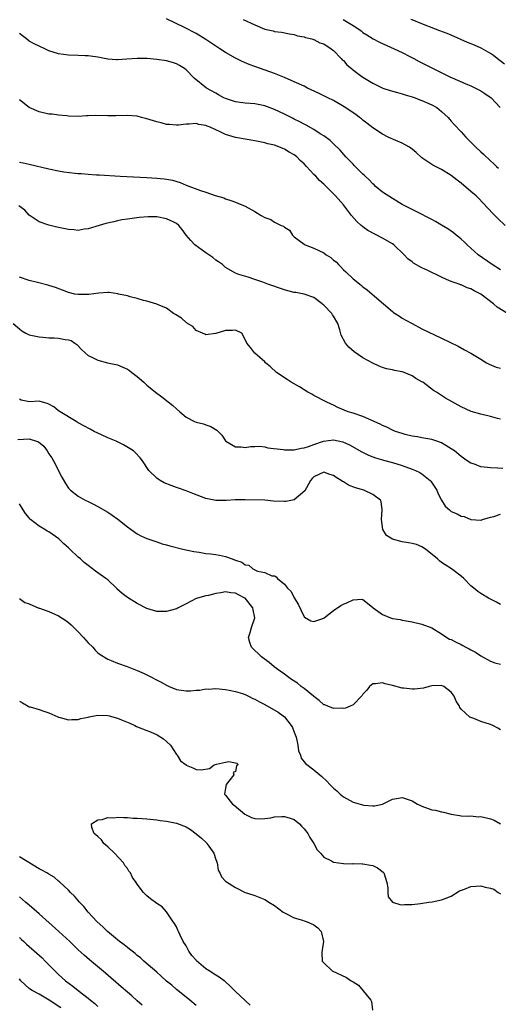
# Model space of a CAD drawing. Units: inches. Extents: x 2634000 to 2635446, y 1452000 to 1455000.
# Drawn here: x 2634457 to 2634555, y 1452944 to 1453145 of the extents above; entities that cross this region are included whole.
import ezdxf

# ---------------------------------------------------------------- set-up
doc = ezdxf.new("R2010")
doc.units = ezdxf.units.IN
doc.header["$MEASUREMENT"] = 0
doc.layers.add('LD26341452_2ft', color=217, linetype='Continuous')

msp = doc.modelspace()

# ---------------------------------------------------------------- linework, layer by layer
at = {"layer": 'LD26341452_2ft'}
for points, elevation in [([(2634555.98, 1453103), (2634554.44, 1453104.44), (2634553.44, 1453105.44), (2634551.52, 1453107.52), (2634550.53, 1453108.53), (2634550.03, 1453109), (2634549, 1453109.91), (2634547, 1453111.6), (2634546.2, 1453112.2), (2634545, 1453113.15), (2634543, 1453114.37), (2634542.57, 1453114.57), (2634541.26, 1453115.26), (2634541, 1453115.41), (2634539.63, 1453116.37), (2634539, 1453116.79), (2634537.83, 1453117.83), (2634537, 1453118.52), (2634536.73, 1453118.73), (2634536.32, 1453119), (2634535, 1453119.77), (2634533.69, 1453120.31), (2634532.13, 1453121), (2634531, 1453121.58), (2634529, 1453122.87), (2634527.82, 1453123.82), (2634527, 1453124.42), (2634526.7, 1453124.7), (2634526.32, 1453125), (2634525.57, 1453125.57), (2634523.18, 1453127.18), (2634521, 1453128.43), (2634519.86, 1453129), (2634519.3, 1453129.3), (2634517.95, 1453129.95), (2634515.71, 1453131), (2634515, 1453131.35), (2634513, 1453132.29), (2634511, 1453133.14), (2634509, 1453133.93), (2634505, 1453135.41), (2634503.81, 1453135.81), (2634502.38, 1453136.38), (2634501, 1453137.07), (2634499, 1453138.24), (2634497.87, 1453139), (2634497, 1453139.53), (2634495, 1453140.86), (2634493, 1453142.13), (2634490.64, 1453143.36), (2634487, 1453145.11)], 11358), ([(2634502.62, 1453145), (2634505, 1453143.86), (2634507, 1453143.03), (2634508.67, 1453142.67), (2634509, 1453142.55), (2634510.38, 1453142.38), (2634512.03, 1453142.03), (2634513, 1453141.88), (2634513.65, 1453141.65), (2634515, 1453141.43), (2634515.3, 1453141.3), (2634516.6, 1453141), (2634516.9, 1453140.9), (2634517, 1453140.88), (2634518.24, 1453140.24), (2634519, 1453139.99), (2634520.54, 1453139), (2634520.78, 1453138.78), (2634521, 1453138.63), (2634522.57, 1453137), (2634522.77, 1453136.77), (2634523, 1453136.58), (2634523.74, 1453135.74), (2634524.65, 1453135), (2634524.83, 1453134.83), (2634525.95, 1453133.95), (2634527, 1453133.19), (2634529, 1453131.97), (2634531.04, 1453131), (2634532.51, 1453130.51), (2634534.06, 1453130.06), (2634535, 1453129.82), (2634535.62, 1453129.62), (2634537, 1453129.22), (2634537.6, 1453129), (2634538.59, 1453128.59), (2634539, 1453128.46), (2634539.95, 1453128.05), (2634541, 1453127.57), (2634542.02, 1453127), (2634543, 1453126.24), (2634544.35, 1453125), (2634544.62, 1453124.62), (2634545, 1453124.23), (2634545.57, 1453123.57), (2634547, 1453122.05), (2634547.95, 1453121), (2634549.94, 1453119), (2634551, 1453118.01), (2634551.53, 1453117.53), (2634553, 1453116.15), (2634553.61, 1453115.61), (2634554.22, 1453115), (2634554.63, 1453114.63)], 11356), ([(2634522.95, 1453145), (2634525, 1453143.76), (2634526.16, 1453143), (2634526.64, 1453142.64), (2634527, 1453142.35), (2634527.81, 1453141.81), (2634529.05, 1453141.05), (2634530.35, 1453140.35), (2634533.37, 1453139), (2634535, 1453138.21), (2634536.57, 1453137.43), (2634537.39, 1453137), (2634538.43, 1453136.43), (2634541, 1453135.1), (2634544.69, 1453133.31), (2634548.29, 1453131.71), (2634549, 1453131.42), (2634550.63, 1453130.63), (2634551, 1453130.42), (2634551.86, 1453129.86), (2634553.09, 1453129), (2634554.96, 1453127)], 11354), ([(2634555.85, 1453135.85), (2634554.33, 1453137), (2634553.61, 1453137.61), (2634553, 1453138.02), (2634551.11, 1453139.11), (2634549.73, 1453139.74), (2634548.3, 1453140.3), (2634545, 1453141.78), (2634544.14, 1453142.14), (2634542.69, 1453142.69), (2634541.8, 1453143), (2634539, 1453144.06), (2634537, 1453144.87), (2634536.72, 1453145)], 11352), ([(2634555, 1453093.95), (2634553.29, 1453095), (2634550.5, 1453097), (2634549, 1453098.38), (2634548.24, 1453099), (2634547.62, 1453099.62), (2634547, 1453100.21), (2634546.56, 1453100.56), (2634545.98, 1453101), (2634545.45, 1453101.45), (2634545, 1453101.8), (2634544.3, 1453102.3), (2634543, 1453103.05), (2634541.8, 1453103.8), (2634541, 1453104.18), (2634537.85, 1453105.85), (2634537, 1453106.25), (2634535, 1453107.28), (2634533.93, 1453107.93), (2634533, 1453108.45), (2634531, 1453109.78), (2634529.5, 1453111), (2634529.25, 1453111.25), (2634529, 1453111.44), (2634528.25, 1453112.25), (2634527.44, 1453113), (2634527.23, 1453113.23), (2634527, 1453113.42), (2634525.23, 1453115.23), (2634525, 1453115.45), (2634523.53, 1453117), (2634522.32, 1453118.32), (2634521, 1453119.63), (2634520.3, 1453120.3), (2634519, 1453121.28), (2634518.31, 1453121.69), (2634517, 1453122.53), (2634515.41, 1453123.41), (2634515, 1453123.6), (2634514.11, 1453124.11), (2634513, 1453124.64), (2634512.77, 1453124.77), (2634511, 1453125.64), (2634509, 1453126.59), (2634507, 1453127.34), (2634505, 1453127.77), (2634503, 1453127.91), (2634501, 1453128.18), (2634500.4, 1453128.4), (2634499, 1453128.85), (2634498.68, 1453129), (2634497.6, 1453129.6), (2634497, 1453129.92), (2634495.12, 1453131), (2634492.62, 1453133), (2634491, 1453134.7), (2634490.65, 1453135), (2634489.6, 1453135.6), (2634489, 1453135.92), (2634488.18, 1453136.18), (2634487, 1453136.52), (2634485, 1453136.82), (2634483.03, 1453137), (2634481, 1453137.03), (2634478.87, 1453136.87), (2634477, 1453136.75), (2634476.76, 1453136.76), (2634475, 1453136.91), (2634473, 1453137.29), (2634471.52, 1453137.52), (2634471, 1453137.57), (2634470.43, 1453137.57), (2634469, 1453137.66), (2634467, 1453137.7), (2634465, 1453137.96), (2634463, 1453138.61), (2634462.16, 1453139), (2634461, 1453139.51), (2634460.01, 1453140.01), (2634459, 1453140.58), (2634458.42, 1453141), (2634457.63, 1453141.63), (2634457, 1453142.1)], 11360), ([(2634556.43, 1453085), (2634554.32, 1453086.32), (2634553.56, 1453087), (2634551, 1453088.96), (2634549.63, 1453089.63), (2634549, 1453090.05), (2634548.25, 1453090.25), (2634547, 1453090.86), (2634546.88, 1453090.88), (2634546.57, 1453091), (2634545, 1453091.52), (2634544.01, 1453091.99), (2634543, 1453092.43), (2634541.91, 1453093), (2634541, 1453093.39), (2634540.23, 1453093.77), (2634539, 1453094.34), (2634537.29, 1453095.29), (2634537, 1453095.53), (2634536.17, 1453096.17), (2634535.41, 1453097), (2634533.31, 1453099), (2634533, 1453099.21), (2634531, 1453100.38), (2634527.97, 1453101.97), (2634527, 1453102.69), (2634526.81, 1453102.81), (2634526.63, 1453103), (2634525.76, 1453103.76), (2634524.68, 1453105), (2634523, 1453107.17), (2634521.41, 1453109), (2634521, 1453109.43), (2634519.41, 1453111), (2634519, 1453111.39), (2634518.15, 1453112.15), (2634517.38, 1453113), (2634517, 1453113.38), (2634515.52, 1453115), (2634515, 1453115.55), (2634514.21, 1453116.21), (2634513.5, 1453117), (2634513, 1453117.39), (2634511.94, 1453117.94), (2634511, 1453118.54), (2634510.65, 1453118.65), (2634509.88, 1453119), (2634509, 1453119.32), (2634507.63, 1453119.63), (2634507, 1453119.83), (2634505, 1453120.22), (2634503, 1453120.55), (2634501, 1453120.93), (2634499, 1453121.54), (2634497.92, 1453122.08), (2634497, 1453122.47), (2634495.87, 1453123), (2634495.24, 1453123.24), (2634495, 1453123.36), (2634493.57, 1453123.57), (2634493, 1453123.74), (2634491.6, 1453123.6), (2634491, 1453123.63), (2634489.45, 1453123.44), (2634489, 1453123.42), (2634487.57, 1453123.58), (2634487, 1453123.59), (2634485.92, 1453123.92), (2634485, 1453124.1), (2634483, 1453124.72), (2634481.86, 1453125), (2634481, 1453125.23), (2634479, 1453125.38), (2634476.68, 1453125.32), (2634475, 1453125.32), (2634472.61, 1453125.39), (2634471, 1453125.3), (2634470.69, 1453125.31), (2634469, 1453125.2), (2634467, 1453125.28), (2634466.7, 1453125.3), (2634465, 1453125.46), (2634463.65, 1453125.65), (2634463, 1453125.7), (2634461, 1453126.17), (2634459, 1453127.02), (2634457, 1453128.59)], 11362), ([(2634457, 1453115.91), (2634457.76, 1453115.76), (2634459, 1453115.45), (2634463, 1453114.53), (2634465, 1453114.11), (2634466.06, 1453113.94), (2634468.37, 1453113.63), (2634469, 1453113.58), (2634469.57, 1453113.57), (2634471, 1453113.42), (2634472.72, 1453113.28), (2634473.27, 1453113.27), (2634477.55, 1453113), (2634483, 1453112.74), (2634485, 1453112.61), (2634486.49, 1453112.49), (2634487, 1453112.43), (2634488.22, 1453112.22), (2634489.77, 1453111.77), (2634491, 1453111.21), (2634493.9, 1453110.1), (2634495, 1453109.77), (2634496.88, 1453109.12), (2634498.62, 1453108.62), (2634499, 1453108.42), (2634500.09, 1453108.09), (2634501, 1453107.75), (2634501.51, 1453107.51), (2634503, 1453106.9), (2634505, 1453105.81), (2634506.28, 1453105), (2634507, 1453104.62), (2634508.2, 1453104.2), (2634509, 1453103.65), (2634510.36, 1453103), (2634510.81, 1453102.81), (2634511, 1453102.6), (2634512.03, 1453102.03), (2634512.61, 1453101), (2634513, 1453100.66), (2634515, 1453099.16), (2634515.24, 1453099), (2634517, 1453098.36), (2634519, 1453097.39), (2634519.52, 1453097), (2634520.42, 1453096.42), (2634521, 1453095.93), (2634521.53, 1453095.53), (2634522.02, 1453095), (2634522.52, 1453094.52), (2634523, 1453093.96), (2634523.53, 1453093.53), (2634525, 1453092.07), (2634525.62, 1453091.62), (2634526.35, 1453091), (2634526.71, 1453090.71), (2634527, 1453090.44), (2634527.85, 1453089.85), (2634528.87, 1453089), (2634531.16, 1453087), (2634533, 1453085.44), (2634533.25, 1453085.25), (2634534.47, 1453084.47), (2634535, 1453084.11), (2634535.7, 1453083.7), (2634537, 1453082.96), (2634539, 1453081.89), (2634543, 1453080.03), (2634546.37, 1453078.37), (2634547.65, 1453077.65), (2634549, 1453076.95), (2634551, 1453075.73), (2634552.16, 1453075), (2634552.69, 1453074.69), (2634554.11, 1453074.11), (2634555, 1453073.91)], 11364), ([(2634555, 1453063.46), (2634554.4, 1453063.6), (2634553, 1453064.01), (2634551, 1453064.5), (2634549.03, 1453065.03), (2634547, 1453065.99), (2634545.15, 1453067), (2634543.8, 1453067.8), (2634543, 1453068.33), (2634542.58, 1453068.58), (2634541.97, 1453069), (2634541.36, 1453069.36), (2634539.18, 1453071), (2634539, 1453071.12), (2634537.77, 1453071.77), (2634537, 1453072.29), (2634535.42, 1453073), (2634535, 1453073.14), (2634533.41, 1453073.41), (2634533, 1453073.52), (2634531.77, 1453073.77), (2634531, 1453074.02), (2634530.28, 1453074.28), (2634529, 1453074.88), (2634527, 1453076.01), (2634525.23, 1453077.23), (2634524.14, 1453078.14), (2634523.43, 1453079), (2634522.58, 1453080.58), (2634522.29, 1453081.71), (2634521.85, 1453083), (2634521, 1453084.49), (2634520.77, 1453084.77), (2634520.64, 1453085), (2634519, 1453086.72), (2634518.84, 1453086.84), (2634518.67, 1453087), (2634517, 1453088.32), (2634515, 1453088.99), (2634513.29, 1453089.29), (2634513, 1453089.31), (2634511.68, 1453089.68), (2634511, 1453089.84), (2634507.64, 1453091), (2634506.61, 1453091.39), (2634505, 1453091.95), (2634503.58, 1453092.42), (2634501.72, 1453093), (2634501, 1453093.27), (2634499, 1453094.42), (2634498.35, 1453095), (2634497.59, 1453095.59), (2634497, 1453095.93), (2634496.44, 1453096.44), (2634495, 1453097.41), (2634492.77, 1453099), (2634491.92, 1453099.92), (2634491.01, 1453101), (2634490.18, 1453102.18), (2634489.49, 1453103), (2634489, 1453103.37), (2634488.3, 1453103.7), (2634487, 1453104.35), (2634485, 1453104.72), (2634483.26, 1453104.74), (2634481.38, 1453104.62), (2634480.46, 1453104.46), (2634479, 1453104.28), (2634477.9, 1453104.1), (2634477, 1453103.89), (2634476.26, 1453103.74), (2634474.64, 1453103.36), (2634473.28, 1453103), (2634471, 1453102.32), (2634470.2, 1453102.2), (2634469, 1453101.95), (2634468.08, 1453102.08), (2634467, 1453102.13), (2634466.3, 1453102.3), (2634464.65, 1453102.65), (2634463, 1453103.03), (2634461, 1453103.7), (2634459, 1453105.08), (2634458.08, 1453106.08), (2634456.89, 1453107)], 11366), ([(2634555.46, 1453053.46), (2634554.5, 1453053.5), (2634553, 1453053.53), (2634552.35, 1453053.65), (2634551, 1453053.77), (2634549.71, 1453054.29), (2634549, 1453054.52), (2634548.23, 1453055), (2634547, 1453055.87), (2634545.62, 1453057), (2634545, 1453057.45), (2634543.91, 1453058.09), (2634543, 1453058.66), (2634542.06, 1453059), (2634541, 1453059.32), (2634540.59, 1453059.41), (2634539, 1453059.69), (2634538.14, 1453059.86), (2634537, 1453060.05), (2634535.62, 1453060.38), (2634535, 1453060.55), (2634533.65, 1453061), (2634533.18, 1453061.18), (2634533, 1453061.24), (2634531.85, 1453061.85), (2634531, 1453062.17), (2634530.47, 1453062.47), (2634527, 1453064), (2634525, 1453064.7), (2634524.01, 1453065), (2634521.89, 1453065.89), (2634521, 1453066.31), (2634520.51, 1453066.51), (2634519.49, 1453067), (2634517, 1453068.31), (2634516.56, 1453068.56), (2634515.79, 1453069), (2634514.07, 1453070.07), (2634512.39, 1453071), (2634511.57, 1453071.57), (2634509.37, 1453073), (2634508.17, 1453074.17), (2634507.14, 1453075), (2634507, 1453075.19), (2634505, 1453076.94), (2634504.9, 1453077), (2634504.09, 1453078.09), (2634503.31, 1453079), (2634503, 1453079.72), (2634502.32, 1453081), (2634501, 1453081.6), (2634500.45, 1453081.55), (2634499, 1453081.55), (2634497, 1453080.92), (2634496.93, 1453080.93), (2634495, 1453080.67), (2634494.8, 1453080.8), (2634494.3, 1453081), (2634493, 1453081.59), (2634492.35, 1453082.35), (2634491.22, 1453083), (2634491.1, 1453083.1), (2634491, 1453083.16), (2634490.05, 1453084.05), (2634488.8, 1453084.8), (2634488.41, 1453085), (2634487, 1453086.12), (2634485.14, 1453086.86), (2634485, 1453086.94), (2634483, 1453087.57), (2634482.32, 1453087.68), (2634481, 1453088.12), (2634479.54, 1453088.46), (2634479, 1453088.61), (2634477.22, 1453089), (2634477.05, 1453089.05), (2634475.29, 1453089.29), (2634475, 1453089.29), (2634473.16, 1453089.16), (2634471.12, 1453088.88), (2634469, 1453088.88), (2634468.32, 1453089), (2634467, 1453089.32), (2634465.81, 1453089.81), (2634464.36, 1453090.36), (2634463, 1453090.75), (2634462.82, 1453090.82), (2634460.67, 1453091.33), (2634459, 1453091.79), (2634457, 1453092.46)], 11368), ([(2634455.76, 1453083), (2634457.49, 1453081.49), (2634458.3, 1453081), (2634459, 1453080.68), (2634459.36, 1453080.64), (2634461, 1453080.24), (2634461.8, 1453080.2), (2634463, 1453080.08), (2634464.07, 1453080.07), (2634465, 1453079.99), (2634466.3, 1453079.7), (2634467, 1453079.68), (2634467.53, 1453079.53), (2634468.33, 1453079), (2634468.69, 1453078.69), (2634469.66, 1453077.66), (2634470.38, 1453077), (2634471, 1453076.47), (2634472.01, 1453075.99), (2634473, 1453075.49), (2634474.98, 1453075), (2634476.64, 1453074.64), (2634477, 1453074.54), (2634478.1, 1453074.1), (2634479, 1453073.68), (2634479.41, 1453073.41), (2634479.94, 1453073), (2634481, 1453072.2), (2634482.37, 1453071), (2634483, 1453070.43), (2634484.7, 1453069), (2634486.03, 1453068.03), (2634487.3, 1453067), (2634488.29, 1453066.29), (2634489, 1453065.57), (2634489.7, 1453065), (2634491, 1453063.89), (2634492.67, 1453063), (2634493, 1453062.86), (2634494.54, 1453062.54), (2634495, 1453062.33), (2634496.02, 1453062.02), (2634497.25, 1453061.25), (2634497.51, 1453061), (2634498.23, 1453060.23), (2634499, 1453059.05), (2634499.05, 1453059), (2634501, 1453057.84), (2634502.17, 1453057.83), (2634503, 1453057.71), (2634504.06, 1453057.94), (2634505, 1453057.94), (2634506.01, 1453057.99), (2634507, 1453057.85), (2634507.65, 1453057.65), (2634510.71, 1453057.29), (2634511, 1453057.23), (2634511.2, 1453057.2), (2634513, 1453057.24), (2634514.42, 1453057.58), (2634515, 1453057.62), (2634515.89, 1453057.89), (2634517, 1453058.33), (2634518.97, 1453059.03), (2634521, 1453059.26), (2634522.89, 1453058.89), (2634524.27, 1453058.27), (2634526.8, 1453056.8), (2634528.12, 1453056.12), (2634529, 1453055.81), (2634529.57, 1453055.57), (2634531, 1453055.22), (2634531.16, 1453055.16), (2634533, 1453054.67), (2634535, 1453054.03), (2634537, 1453053.3), (2634537.71, 1453053), (2634538.58, 1453052.58), (2634539, 1453052.32), (2634540.69, 1453051), (2634540.83, 1453050.83), (2634541.65, 1453049.65), (2634542.07, 1453049), (2634542.29, 1453048.29), (2634542.97, 1453046.97), (2634543.76, 1453045.76), (2634544.6, 1453045), (2634544.82, 1453044.82), (2634545, 1453044.69), (2634546.18, 1453044.18), (2634547, 1453043.72), (2634547.62, 1453043.62), (2634549, 1453043.01), (2634551, 1453042.87), (2634551.11, 1453042.89), (2634551.38, 1453043), (2634553, 1453043.49), (2634553.65, 1453043.65), (2634555, 1453044.15)], 11370), ([(2634555, 1453025.69), (2634554.2, 1453026.2), (2634552.55, 1453027), (2634551, 1453027.93), (2634550.38, 1453028.38), (2634549.57, 1453029), (2634549, 1453029.5), (2634547.55, 1453031), (2634547, 1453031.45), (2634545.02, 1453033), (2634543.76, 1453033.76), (2634543, 1453034.26), (2634542.57, 1453034.58), (2634542.15, 1453035), (2634539.71, 1453037), (2634539, 1453037.46), (2634537.91, 1453037.91), (2634537, 1453038.16), (2634536.26, 1453038.26), (2634535, 1453038.5), (2634533, 1453038.99), (2634531.79, 1453039.79), (2634531.06, 1453041), (2634530.8, 1453043), (2634530.93, 1453045), (2634530.69, 1453046.69), (2634530.57, 1453047), (2634529, 1453048.14), (2634527.16, 1453049), (2634525.5, 1453049.5), (2634524.06, 1453050.06), (2634523, 1453050.72), (2634522.8, 1453050.8), (2634522.58, 1453051), (2634521.57, 1453051.57), (2634521, 1453052), (2634520.22, 1453052.22), (2634519, 1453052.66), (2634517, 1453051.73), (2634516.64, 1453051.36), (2634516.32, 1453051), (2634515.48, 1453049.48), (2634515.15, 1453048.85), (2634512.97, 1453047.03), (2634511.29, 1453046.71), (2634511, 1453046.7), (2634508.8, 1453046.8), (2634507, 1453046.95), (2634502.97, 1453047.03), (2634500.99, 1453047.01), (2634499.1, 1453046.9), (2634499, 1453046.88), (2634497, 1453046.92), (2634495, 1453047.33), (2634492.32, 1453048.32), (2634491, 1453048.86), (2634489.41, 1453049.41), (2634489, 1453049.57), (2634487.93, 1453049.93), (2634486.52, 1453050.52), (2634485.65, 1453051), (2634485.25, 1453051.25), (2634485, 1453051.46), (2634483.4, 1453053), (2634482.08, 1453055), (2634481.61, 1453055.61), (2634480.64, 1453056.64), (2634480.23, 1453057), (2634478.24, 1453058.24), (2634476.74, 1453059), (2634475, 1453059.71), (2634473.73, 1453060.27), (2634473, 1453060.62), (2634472.22, 1453061), (2634471.45, 1453061.45), (2634470.16, 1453062.16), (2634469, 1453062.75), (2634468.54, 1453063), (2634465.32, 1453065), (2634465.14, 1453065.14), (2634465, 1453065.21), (2634464, 1453066), (2634463, 1453066.57), (2634462.68, 1453066.68), (2634461, 1453067.14), (2634459.05, 1453067.05), (2634457.37, 1453067.37), (2634457, 1453067.53)], 11372), ([(2634456.67, 1453059.33), (2634459, 1453059.48), (2634460.49, 1453059), (2634460.87, 1453058.87), (2634461.97, 1453057.97), (2634462.66, 1453057), (2634463, 1453056.42), (2634463.59, 1453055.59), (2634463.98, 1453055), (2634465.68, 1453051.68), (2634466.37, 1453050.37), (2634467, 1453049.42), (2634467.19, 1453049.19), (2634467.39, 1453049), (2634469, 1453047.79), (2634470.43, 1453047), (2634471, 1453046.73), (2634472.13, 1453046.13), (2634473, 1453045.7), (2634475, 1453044.52), (2634475.91, 1453043.91), (2634477.09, 1453043.09), (2634479, 1453041.53), (2634479.8, 1453041), (2634481, 1453040.11), (2634481.73, 1453039.73), (2634483, 1453039.17), (2634485, 1453038.48), (2634486.07, 1453038.07), (2634487, 1453037.85), (2634487.64, 1453037.64), (2634490.3, 1453037), (2634492.51, 1453036.51), (2634493.62, 1453036.38), (2634495, 1453036.13), (2634495.95, 1453036.05), (2634497, 1453035.89), (2634497.76, 1453035.76), (2634499, 1453035.51), (2634500.34, 1453035), (2634500.83, 1453034.83), (2634501, 1453034.76), (2634502.33, 1453034.33), (2634503, 1453033.81), (2634503.74, 1453033.74), (2634504.58, 1453033), (2634505.5, 1453032.5), (2634507, 1453032.2), (2634508.46, 1453031.54), (2634509, 1453031.54), (2634509.33, 1453031.33), (2634509.58, 1453031), (2634511, 1453029.84), (2634511.59, 1453029), (2634512.34, 1453028.34), (2634513, 1453027.07), (2634513.8, 1453025.8), (2634515, 1453023.19), (2634515.09, 1453023.09), (2634516.4, 1453022.4), (2634517, 1453022.23), (2634519, 1453022.88), (2634519.11, 1453023), (2634521, 1453024.49), (2634522.47, 1453025.53), (2634523, 1453025.79), (2634523.87, 1453026.13), (2634525, 1453026.66), (2634526.77, 1453026.77), (2634527, 1453026.72), (2634528.59, 1453025.41), (2634529, 1453025.09), (2634529.09, 1453025), (2634531, 1453023.64), (2634532.59, 1453023), (2634533, 1453022.87), (2634534.61, 1453022.61), (2634535, 1453022.52), (2634537, 1453022.16), (2634539, 1453021.68), (2634541, 1453020.91), (2634543, 1453019.74), (2634544.11, 1453019), (2634544.66, 1453018.66), (2634545, 1453018.54), (2634546.01, 1453018.01), (2634547, 1453017.52), (2634547.36, 1453017.36), (2634547.95, 1453017), (2634548.65, 1453016.65), (2634549, 1453016.43), (2634549.95, 1453015.95), (2634551, 1453015.25), (2634553, 1453014.13), (2634553.83, 1453013.83), (2634555, 1453013.52)], 11374), ([(2634555, 1453000.17), (2634554.48, 1453000.48), (2634553.48, 1453001), (2634553, 1453001.21), (2634551, 1453001.87), (2634549.57, 1453002.43), (2634549, 1453002.63), (2634548.74, 1453002.74), (2634547, 1453004.38), (2634546.72, 1453004.72), (2634546.65, 1453005), (2634545.97, 1453005.97), (2634545.6, 1453007), (2634545, 1453007.81), (2634543.44, 1453009), (2634543, 1453009.19), (2634541, 1453009.12), (2634540.46, 1453009), (2634539.34, 1453008.66), (2634537.53, 1453008.47), (2634537, 1453008.46), (2634535.35, 1453008.65), (2634535, 1453008.66), (2634533, 1453009.2), (2634531.52, 1453009.52), (2634531, 1453009.72), (2634529.53, 1453009.53), (2634529, 1453009.55), (2634528.32, 1453009), (2634527.78, 1453008.22), (2634527, 1453007.4), (2634526.86, 1453007.14), (2634525, 1453005.23), (2634524.41, 1453005), (2634523.45, 1453004.55), (2634523, 1453004.5), (2634522.54, 1453004.54), (2634521, 1453004.48), (2634519.83, 1453005), (2634519.22, 1453005.22), (2634519, 1453005.27), (2634518.1, 1453006.1), (2634517, 1453006.91), (2634516.92, 1453007), (2634515, 1453008.57), (2634514.43, 1453009), (2634513.66, 1453009.66), (2634512.43, 1453010.43), (2634511.61, 1453011), (2634511, 1453011.48), (2634510.12, 1453012.12), (2634508.88, 1453013), (2634507.86, 1453013.86), (2634506.35, 1453015), (2634504.32, 1453017), (2634503.94, 1453017.94), (2634503.66, 1453019), (2634504.04, 1453019.96), (2634504.28, 1453021), (2634504.94, 1453023), (2634504.6, 1453024.6), (2634504.57, 1453025), (2634503, 1453026.97), (2634502.96, 1453027), (2634501.64, 1453027.64), (2634501, 1453028.03), (2634500.07, 1453028.07), (2634499, 1453028.27), (2634498.05, 1453028.05), (2634497, 1453027.91), (2634495.54, 1453027.54), (2634495, 1453027.45), (2634493.29, 1453027), (2634493, 1453026.89), (2634491, 1453025.85), (2634490.42, 1453025.58), (2634489.34, 1453025), (2634489.14, 1453024.86), (2634489, 1453024.8), (2634488.74, 1453024.74), (2634487, 1453024.25), (2634485, 1453024.3), (2634483, 1453024.91), (2634481, 1453025.92), (2634479, 1453027.1), (2634477.91, 1453027.91), (2634476.87, 1453028.87), (2634476.78, 1453029), (2634475, 1453030.71), (2634474.64, 1453031), (2634473, 1453032.18), (2634472.48, 1453032.48), (2634471.91, 1453033), (2634471, 1453033.63), (2634470.23, 1453034.23), (2634469.46, 1453035), (2634469, 1453035.38), (2634467.25, 1453037), (2634467, 1453037.25), (2634466.05, 1453038.05), (2634465.07, 1453039.07), (2634463, 1453040.51), (2634462.67, 1453040.67), (2634462.16, 1453041), (2634461, 1453041.7), (2634459.24, 1453043), (2634459.12, 1453043.12), (2634459, 1453043.37), (2634458.24, 1453044.24), (2634457.8, 1453045), (2634457, 1453046.21)], 11376), ([(2634457, 1453026.91), (2634458.14, 1453026.14), (2634459, 1453025.85), (2634460.95, 1453024.95), (2634461.07, 1453024.93), (2634463, 1453024.26), (2634465, 1453023.38), (2634466.44, 1453022.44), (2634467, 1453022.01), (2634467.55, 1453021.55), (2634469, 1453020.11), (2634470.08, 1453019), (2634471, 1453017.91), (2634471.96, 1453017), (2634472.42, 1453016.42), (2634473, 1453015.84), (2634473.48, 1453015.48), (2634475, 1453014.53), (2634475.72, 1453014.28), (2634477, 1453013.74), (2634478.97, 1453013.03), (2634481, 1453012.27), (2634482.4, 1453011.6), (2634483, 1453011.34), (2634485.86, 1453009.86), (2634487, 1453009.23), (2634487.51, 1453009), (2634489, 1453008.4), (2634491, 1453008.11), (2634491.87, 1453008.13), (2634493, 1453008.25), (2634493.74, 1453008.26), (2634495, 1453008.48), (2634495.53, 1453008.47), (2634497, 1453008.56), (2634499, 1453008.39), (2634499.74, 1453008.26), (2634501, 1453007.97), (2634502.47, 1453007.53), (2634503, 1453007.33), (2634503.7, 1453007), (2634504.56, 1453006.56), (2634505, 1453006.41), (2634505.89, 1453005.89), (2634507, 1453005.33), (2634509.73, 1453003.73), (2634510.71, 1453003), (2634511, 1453002.77), (2634512.37, 1453001), (2634512.61, 1453000.61), (2634513, 1452999.64), (2634513.38, 1452998.62), (2634513.76, 1452997), (2634513.87, 1452995.87), (2634514.26, 1452995), (2634514.4, 1452994.39), (2634515, 1452993.65), (2634515.28, 1452993.28), (2634517, 1452992), (2634518.64, 1452990.64), (2634519.66, 1452989.66), (2634520.24, 1452989), (2634521, 1452988.26), (2634521.68, 1452987.68), (2634522.38, 1452987), (2634523, 1452986.51), (2634525, 1452985.43), (2634526.44, 1452985), (2634527.2, 1452984.8), (2634529, 1452984.67), (2634529.34, 1452984.66), (2634530.99, 1452985.01), (2634533, 1452985.99), (2634533.84, 1452986.16), (2634535, 1452986.36), (2634536, 1452986), (2634537, 1452985.66), (2634538.11, 1452985), (2634538.7, 1452984.7), (2634539, 1452984.57), (2634541, 1452983.87), (2634541.76, 1452983.76), (2634543, 1452983.42), (2634543.39, 1452983.39), (2634545, 1452982.96), (2634546.68, 1452982.68), (2634547, 1452982.64), (2634548.55, 1452982.55), (2634549, 1452982.58), (2634550.44, 1452982.44), (2634551, 1452982.48), (2634553, 1452982.01), (2634553.74, 1452981.74), (2634554.99, 1452981)], 11378), ([(2634457, 1453005.98), (2634457.66, 1453005.66), (2634458.8, 1453005), (2634459, 1453004.86), (2634459.18, 1453004.82), (2634461, 1453004.28), (2634461.96, 1453003.96), (2634463, 1453003.64), (2634464.81, 1453002.81), (2634465, 1453002.75), (2634465.31, 1453002.69), (2634467, 1453002.18), (2634467.72, 1453002.28), (2634469, 1453002.24), (2634469.54, 1453002.46), (2634471, 1453002.7), (2634471.21, 1453002.79), (2634473, 1453003.12), (2634475, 1453003.09), (2634475.29, 1453003), (2634477, 1453002.54), (2634477.81, 1453002.19), (2634479.51, 1453001.51), (2634480.49, 1453001), (2634480.84, 1453000.84), (2634483, 1453000), (2634483.74, 1452999.74), (2634485.1, 1452999.1), (2634486.33, 1452998.33), (2634487, 1452997.74), (2634487.79, 1452997), (2634489, 1452995.12), (2634489.12, 1452995), (2634489.83, 1452993.83), (2634490.96, 1452993), (2634491, 1452992.95), (2634492.37, 1452992.37), (2634493, 1452992.08), (2634494.01, 1452991.99), (2634495.74, 1452992.26), (2634496.65, 1452993), (2634497.14, 1452993.14), (2634499, 1452993.56), (2634499.66, 1452993.66), (2634501.37, 1452993.37), (2634501.5, 1452993), (2634501.22, 1452992.78), (2634501, 1452991.67), (2634500.57, 1452991.44), (2634500.7, 1452991), (2634499.65, 1452989.65), (2634499.1, 1452989), (2634499, 1452988.23), (2634498.78, 1452987), (2634499, 1452986.83), (2634500.42, 1452985), (2634500.76, 1452984.76), (2634502.96, 1452982.96), (2634504.29, 1452982.29), (2634505, 1452982.1), (2634505.99, 1452981.99), (2634507, 1452982.07), (2634508.24, 1452982.24), (2634509, 1452982.38), (2634510.5, 1452982.5), (2634511, 1452982.51), (2634512.17, 1452982.17), (2634513, 1452981.85), (2634514.08, 1452981), (2634514.49, 1452980.49), (2634515, 1452979.97), (2634515.78, 1452979), (2634516.17, 1452978.17), (2634516.97, 1452977), (2634517.69, 1452975.69), (2634518.32, 1452975), (2634519, 1452974.21), (2634520.58, 1452973.42), (2634521, 1452973.16), (2634523, 1452972.89), (2634524.86, 1452972.86), (2634525, 1452972.87), (2634526.83, 1452972.83), (2634527, 1452972.85), (2634528.54, 1452972.54), (2634529, 1452972.46), (2634529.99, 1452971.99), (2634531.13, 1452971.13), (2634531.22, 1452971), (2634531.85, 1452969), (2634532.07, 1452967.93), (2634532.06, 1452967), (2634532.12, 1452966.12), (2634533.01, 1452965.01), (2634534.54, 1452964.54), (2634535, 1452964.49), (2634535.49, 1452964.51), (2634537, 1452964.52), (2634538.74, 1452964.74), (2634540.39, 1452965), (2634541.09, 1452965.09), (2634543, 1452965.48), (2634543.76, 1452965.76), (2634545, 1452966.26), (2634546.69, 1452967.31), (2634547.65, 1452967.65), (2634549, 1452968.22), (2634551, 1452968.36), (2634551.9, 1452968.1), (2634553, 1452967.9), (2634553.63, 1452967.63), (2634554.55, 1452967), (2634555, 1452966.74)], 11380), ([(2634504.01, 1452944.01), (2634501, 1452946.77), (2634500.81, 1452947), (2634499.91, 1452947.91), (2634499, 1452948.74), (2634498.88, 1452948.88), (2634498.75, 1452949), (2634497.7, 1452949.7), (2634497, 1452950.1), (2634495.68, 1452951), (2634495, 1452951.41), (2634493.07, 1452953.07), (2634493, 1452953.18), (2634492.12, 1452954.12), (2634491.55, 1452955), (2634491, 1452956.09), (2634490.38, 1452957), (2634489.74, 1452958.26), (2634489.39, 1452959), (2634489.31, 1452959.31), (2634489, 1452959.97), (2634488.63, 1452960.63), (2634488.35, 1452961), (2634487, 1452963.05), (2634486.07, 1452964.06), (2634485, 1452964.72), (2634483.72, 1452965.72), (2634483, 1452966.3), (2634482.31, 1452967), (2634481, 1452968.67), (2634480.79, 1452969), (2634480.02, 1452970.02), (2634479.61, 1452971), (2634479.31, 1452971.31), (2634479, 1452971.85), (2634478.47, 1452972.47), (2634478.21, 1452973), (2634476.35, 1452975), (2634475, 1452976.31), (2634474.62, 1452976.62), (2634474.23, 1452977), (2634473.72, 1452977.73), (2634473, 1452978.43), (2634472.27, 1452979), (2634471.77, 1452980.23), (2634471.66, 1452981), (2634473, 1452981.78), (2634473.86, 1452981.86), (2634475, 1452982.29), (2634476.23, 1452982.23), (2634477, 1452982.36), (2634478.25, 1452982.25), (2634479, 1452982.28), (2634480.17, 1452982.17), (2634481, 1452982.15), (2634482.04, 1452982.04), (2634483, 1452981.97), (2634485, 1452981.77), (2634485.67, 1452981.67), (2634487, 1452981.51), (2634489, 1452981.12), (2634491, 1452980.35), (2634491.84, 1452979.84), (2634493, 1452978.96), (2634494.08, 1452978.08), (2634495.1, 1452977.1), (2634495.19, 1452977), (2634495.59, 1452976.42), (2634496.6, 1452975), (2634497, 1452973.68), (2634497.29, 1452973), (2634497.52, 1452971.52), (2634497.85, 1452971), (2634498.17, 1452970.17), (2634499, 1452969.31), (2634499.17, 1452969.17), (2634501, 1452968.01), (2634502.99, 1452967.01), (2634504.54, 1452966.54), (2634505, 1452966.35), (2634505.99, 1452965.99), (2634507, 1452965.53), (2634507.33, 1452965.33), (2634507.8, 1452965), (2634509, 1452964.33), (2634510.76, 1452963), (2634511, 1452962.84), (2634511.28, 1452962.72), (2634513, 1452961.81), (2634514.67, 1452961.33), (2634515, 1452961.21), (2634515.64, 1452961), (2634517, 1452960.42), (2634517.81, 1452959.81), (2634518.47, 1452959), (2634518.95, 1452957), (2634518.71, 1452955.29), (2634518.65, 1452954.65), (2634518.72, 1452953), (2634519, 1452952.61), (2634520.74, 1452951), (2634523.67, 1452949.67), (2634524.6, 1452949), (2634524.85, 1452948.85), (2634525, 1452948.74), (2634526.08, 1452948.08), (2634528.59, 1452945), (2634528.74, 1452944.74), (2634528.93, 1452943)], 11382), ([(2634493, 1452943.96), (2634491.71, 1452945), (2634491.34, 1452945.34), (2634489, 1452947.23), (2634488.05, 1452948.06), (2634487, 1452948.93), (2634485.92, 1452949.92), (2634485, 1452950.71), (2634482.37, 1452953), (2634481.65, 1452953.65), (2634481, 1452954.17), (2634480.56, 1452954.56), (2634479.98, 1452955), (2634479.45, 1452955.45), (2634479, 1452955.78), (2634478.33, 1452956.33), (2634477.41, 1452957), (2634474.96, 1452959), (2634473.99, 1452959.99), (2634472.87, 1452961), (2634471, 1452963), (2634470.11, 1452964.11), (2634469.23, 1452965), (2634468.21, 1452966.21), (2634467.41, 1452967), (2634467, 1452967.44), (2634465.18, 1452969.18), (2634465, 1452969.3), (2634464.08, 1452970.08), (2634463, 1452970.71), (2634462.6, 1452971), (2634461.57, 1452971.57), (2634461, 1452971.79), (2634457, 1452974.23)], 11380), ([(2634482.04, 1452944.04), (2634481, 1452944.92), (2634479.9, 1452945.9), (2634479, 1452946.65), (2634477.77, 1452947.77), (2634474.57, 1452950.57), (2634471.26, 1452953.26), (2634470.19, 1452954.19), (2634469, 1452955.31), (2634467.25, 1452957), (2634465.05, 1452959.05), (2634461, 1452962.66), (2634459, 1452964.39), (2634458.25, 1452965), (2634457, 1452966.08)], 11378), ([(2634457, 1452957.78), (2634457.42, 1452957.42), (2634457.88, 1452957), (2634458.48, 1452956.48), (2634460.59, 1452954.59), (2634461.63, 1452953.63), (2634462.27, 1452953), (2634464.19, 1452951), (2634465, 1452950.25), (2634466.42, 1452949), (2634467.89, 1452947.89), (2634468.97, 1452947), (2634471, 1452945.41), (2634471.51, 1452945), (2634472.36, 1452944.36), (2634473, 1452943.77)], 11376), ([(2634465.44, 1452943.44), (2634463.06, 1452945.06), (2634461, 1452946.26), (2634459.61, 1452947), (2634459.24, 1452947.24), (2634459, 1452947.43), (2634457.3, 1452949), (2634457, 1452949.35)], 11374)]:
    msp.add_lwpolyline(points, dxfattribs=dict(at, elevation=elevation))

doc.saveas('drawing.dxf')
